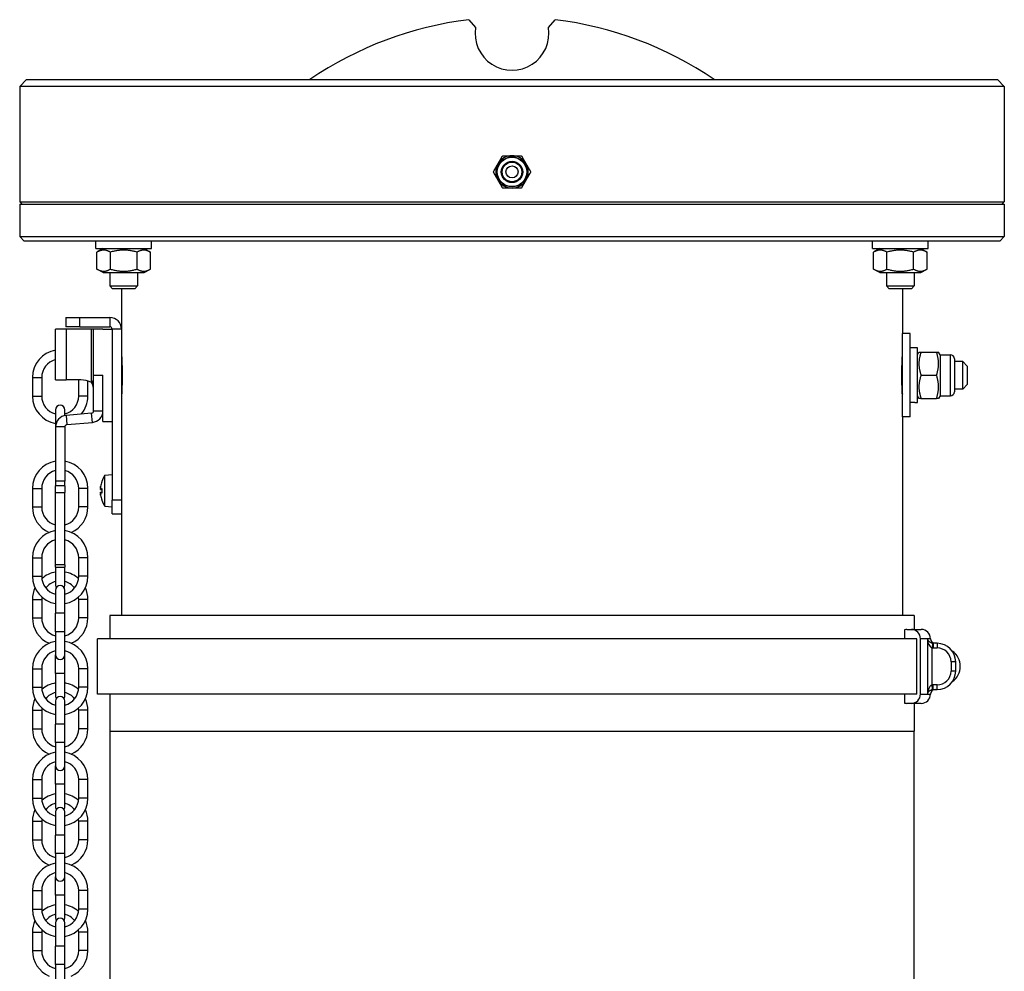
# Model space of a CAD drawing. Units: millimetres. Extents: x -10178 to 19189, y -1012 to 13356.
# Drawn here: x -6583 to -6370, y 8410 to 8616 of the extents above; entities that cross this region are included whole.
import ezdxf

# ---------------------------------------------------------------- set-up
doc = ezdxf.new("R2010")
doc.units = ezdxf.units.MM
doc.linetypes.add('CENTER', pattern=[50.8, 31.75, -6.35, 6.35, -6.35])
doc.layers.add('Kontur ERGO', color=40, linetype='Continuous', lineweight=30)
doc.layers.add('Osie', color=41, linetype='CENTER')

# ---------------------------------------------------------------- blocks, each defined once
blk = doc.blocks.new('ERGO LUX-L_2 2')
at = {"layer": 'Kontur ERGO'}
for p, q in [((-9.34, 12.93), (-7.91, 11.23)), ((7.91, 11.23), (9.34, 12.93)), ((-105, 0), (-106.5, -1.5)), ((-105, 0), (105, 0)), ((105, 0), (106.5, -1.5)), ((-106.5, -1.5), (-106.5, -26.5)), ((106.5, -1.5), (-106.5, -1.5)), ((106.5, -1.5), (106.5, -26.5)), ((-106.5, -26.5), (106.5, -26.5)), ((-106, -27), (-106.5, -26.5)), ((-106.5, -27), (106.5, -27)), ((-106.5, -27), (-106.5, -34)), ((106, -27), (106.5, -26.5)), ((106.5, -27), (106.5, -34)), ((-106.5, -34), (106.5, -34)), ((-105.5, -35), (-106.5, -34)), ((105.5, -35), (106.5, -34)), ((105.5, -35), (-105.5, -35)), ((-90, -36.6), (-90, -35)), ((-78, -36.6), (-78, -35)), ((78, -36.6), (78, -35)), ((90, -36.6), (90, -35)), ((-90, -36.6), (-78, -36.6)), ((-88.45, -36.6), (-89.78, -37.36)), ((-89.78, -41.04), (-89.78, -37.36)), ((-86.89, -41.04), (-86.89, -37.36)), ((-81.12, -41.04), (-81.12, -37.36)), ((-79.55, -36.6), (-78.23, -37.36)), ((-78.23, -41.04), (-78.23, -37.36)), ((78, -36.6), (90, -36.6)), ((79.55, -36.6), (78.23, -37.36)), ((78.23, -41.04), (78.23, -37.36)), ((81.12, -41.04), (81.12, -37.36)), ((86.89, -41.04), (86.89, -37.36)), ((88.45, -36.6), (89.78, -37.36)), ((89.78, -41.04), (89.78, -37.36)), ((-88.45, -41.8), (-89.78, -41.04)), ((-88.45, -41.8), (-79.55, -41.8)), ((-87, -41.8), (-87, -44.67)), ((-81, -41.8), (-81, -44.67)), ((-79.55, -41.8), (-78.23, -41.04)), ((79.55, -41.8), (78.23, -41.04)), ((79.55, -41.8), (88.45, -41.8)), ((81, -41.8), (81, -44.67)), ((87, -41.8), (87, -44.67)), ((88.45, -41.8), (89.78, -41.04)), ((-87, -44.67), (-81, -44.67)), ((-86.39, -45.28), (-87, -44.67)), ((-81.62, -45.28), (-81, -44.67)), ((81, -44.67), (87, -44.67)), ((81.62, -45.28), (81, -44.67)), ((86.39, -45.28), (87, -44.67)), ((-81.62, -45.28), (-86.39, -45.28)), ((-84.5, -45.28), (-84.5, -54)), ((86.39, -45.28), (81.62, -45.28)), ((84.5, -45.28), (84.5, -55)), ((-96.5, -51.5), (-93.5, -51.5)), ((-96.5, -51.5), (-96.5, -53.5)), ((-93.5, -53.5), (-93.5, -51.5)), ((-93.5, -51.5), (-87, -51.5)), ((-87, -51.5), (-87, -53.5)), ((-98.74, -65), (-98.74, -54)), ((-96.45, -54), (-98.74, -54)), ((-93.5, -53.5), (-96.5, -53.5)), ((-90.96, -54), (-96.45, -54)), ((-96.45, -54), (-96.45, -65)), ((-93.5, -53.5), (-87, -53.5)), ((-90.96, -65), (-90.96, -54)), ((-90.5, -54), (-90.96, -54)), ((-88.5, -54), (-90.5, -54)), ((-90.5, -64), (-90.5, -54)), ((-88.5, -54), (-86.5, -54)), ((-86.5, -54), (-86.5, -91)), ((-84.5, -54), (-86.5, -54)), ((-84.5, -54), (-84.5, -91)), ((84.5, -73), (84.5, -55)), ((86.1, -55), (84.5, -55)), ((86.1, -73), (86.1, -55)), ((-84.5, -59), (-84.49, -59)), ((87.7, -58.1), (86.1, -58.1)), ((87.7, -69.89), (87.7, -58.1)), ((87.7, -59.56), (88.02, -59)), ((88.02, -59), (88.47, -59)), ((88.47, -59), (91.83, -59)), ((91.83, -59), (92.28, -59)), ((92.6, -59.56), (92.28, -59)), ((92.6, -59.56), (92.6, -68.44)), ((92.6, -59.56), (94.84, -59.56)), ((94.84, -68.44), (94.84, -59.56)), ((84.5, -60), (84.44, -59.94)), ((95.7, -60.42), (95.7, -67.58)), ((97.5, -61), (95.7, -61)), ((97.5, -67), (97.5, -61)), ((98.5, -62), (97.5, -61)), ((98.5, -62), (98.5, -66)), ((-103.74, -64.5), (-101.74, -64.5)), ((-103.74, -64.5), (-103.74, -68.5)), ((-101.74, -64.5), (-101.74, -68.5)), ((-98.74, -65), (-96.45, -65)), ((-93.29, -65), (-96.45, -65)), ((-93.74, -68.5), (-93.74, -65)), ((-91.74, -68.5), (-91.74, -65.25)), ((-90.96, -65.59), (-90.96, -65)), ((-90.5, -64), (-88.5, -64)), ((-90.5, -71.71), (-90.5, -64)), ((-88.5, -71.71), (-88.5, -64)), ((88.47, -64), (91.83, -64)), ((98.5, -66), (97.5, -67)), ((84.5, -68), (84.44, -68.06)), ((97.5, -67), (95.7, -67)), ((-103.74, -68.5), (-101.74, -68.5)), ((-91.74, -68.5), (-93.74, -68.5)), ((-84.5, -69), (-84.49, -69)), ((87.15, -69.9), (86.1, -69.9)), ((87.7, -68.44), (88.02, -69)), ((88.47, -69), (88.02, -69)), ((88.47, -69), (91.83, -69)), ((92.28, -69), (91.83, -69)), ((92.6, -68.44), (92.28, -69)), ((92.6, -68.44), (94.84, -68.44)), ((-98.74, -71.5), (-98.74, -75.18)), ((-96.74, -72.73), (-96.74, -71.5)), ((-90.96, -72.21), (-96.45, -72.69)), ((-90.78, -74.2), (-90.96, -72.21)), ((-90.5, -71.71), (-88.5, -71.71)), ((-88.5, -74), (-88.5, -71.71)), ((-96.45, -72.69), (-96.28, -74.68)), ((-96.28, -74.68), (-90.78, -74.2)), ((-88.5, -74), (-86.5, -74)), ((84.5, -73), (84.5, -116)), ((86.1, -73), (84.5, -73)), ((-96.74, -75.18), (-98.74, -75.18)), ((-98.74, -75.18), (-98.74, -86.9)), ((-96.74, -75.18), (-96.74, -86.9)), ((-96.74, -86.9), (-98.74, -86.9)), ((-98.74, -86.9), (-98.74, -87.9)), ((-96.74, -87.9), (-96.74, -86.9)), ((-88.76, -87.04), (-88.76, -87.07)), ((-88.75, -86.97), (-88.75, -87.03)), ((-88.07, -85.64), (-86.5, -85.5)), ((-88.07, -92.36), (-88.07, -85.64)), ((-103.74, -88.5), (-101.74, -88.5)), ((-103.74, -88.5), (-103.74, -92.5)), ((-101.74, -88.5), (-101.74, -92.5)), ((-96.74, -87.9), (-98.74, -87.9)), ((-98.74, -89.4), (-98.74, -87.9)), ((-98.74, -89.4), (-96.74, -89.4)), ((-98.74, -105), (-98.74, -89.4)), ((-96.74, -87.9), (-96.74, -89.4)), ((-96.74, -105), (-96.74, -89.4)), ((-91.74, -88.5), (-93.74, -88.5)), ((-93.74, -92.5), (-93.74, -88.5)), ((-91.74, -92.5), (-91.74, -88.5)), ((-89.03, -88.71), (-88.76, -88.74)), ((-89.03, -89.29), (-88.76, -89.26)), ((-89.02, -88.71), (-88.76, -88.73)), ((-89.02, -89.29), (-88.76, -89.27)), ((-88.76, -88.52), (-88.76, -89.48)), ((-88.75, -88.51), (-88.75, -89.49)), ((-88.76, -90.93), (-88.76, -90.96)), ((-88.75, -90.97), (-88.75, -91.03)), ((-84.5, -91), (-86.5, -91)), ((-86.5, -94), (-86.5, -91)), ((-84.5, -91), (-84.5, -94)), ((-103.74, -92.5), (-101.74, -92.5)), ((-91.74, -92.5), (-93.74, -92.5)), ((-88.07, -92.36), (-86.5, -92.5)), ((-86.5, -94), (-84.5, -94)), ((-84.5, -94), (-84.5, -116)), ((-103.74, -103.5), (-101.74, -103.5)), ((-103.74, -103.5), (-103.74, -107.5)), ((-101.74, -103.5), (-101.74, -107.5)), ((-91.74, -103.5), (-93.74, -103.5)), ((-93.74, -107.5), (-93.74, -103.5)), ((-91.74, -107.5), (-91.74, -103.5)), ((-96.74, -105), (-98.74, -105)), ((-98.74, -105.5), (-98.74, -105)), ((-98.74, -105.5), (-96.74, -105.5)), ((-98.74, -105.5), (-98.74, -109.5)), ((-96.74, -105), (-96.74, -105.5)), ((-96.74, -109.5), (-96.74, -105.5)), ((-103.74, -107.5), (-101.74, -107.5)), ((-91.74, -107.5), (-93.74, -107.5)), ((-98.74, -110.5), (-98.74, -115.5)), ((-96.74, -115.5), (-96.74, -110.5)), ((-103.74, -112.5), (-101.74, -112.5)), ((-103.74, -112.5), (-103.74, -116.5)), ((-101.74, -112.5), (-101.74, -116.5)), ((-91.74, -112.5), (-93.74, -112.5)), ((-93.74, -116.5), (-93.74, -112.5)), ((-91.74, -116.5), (-91.74, -112.5)), ((-103.74, -116.5), (-101.74, -116.5)), ((-96.74, -115.5), (-98.74, -115.5)), ((-98.74, -119.5), (-98.74, -115.5)), ((-96.74, -119.5), (-96.74, -115.5)), ((-91.74, -116.5), (-93.74, -116.5)), ((87, -116), (-87, -116)), ((-87, -116), (-87, -121)), ((87, -116), (87, -119)), ((84.94, -119.07), (84.94, -121)), ((85.43, -119), (86.4, -119)), ((86.4, -119), (88.52, -119)), ((-96.74, -119.5), (-98.74, -119.5)), ((-98.74, -119.5), (-98.74, -124.5)), ((-96.74, -124.5), (-96.74, -119.5)), ((87.57, -121), (-89.7, -121)), ((-89.7, -133), (-89.7, -121)), ((87.57, -133), (87.57, -121)), ((89.87, -121), (88.35, -121)), ((88.35, -133), (88.35, -121)), ((90.52, -121), (89.87, -121)), ((89.87, -121), (89.87, -133)), ((90.98, -122), (90.87, -122.99)), ((90.87, -131.01), (90.87, -122.99)), ((91.08, -122), (91.08, -123)), ((91.98, -122), (91.08, -122)), ((91.08, -123), (91.98, -123)), ((91.98, -122), (91.98, -123)), ((-98.74, -128.5), (-98.74, -124.5)), ((-96.74, -128.5), (-96.74, -124.5)), ((-103.74, -127.5), (-101.74, -127.5)), ((-103.74, -127.5), (-103.74, -131.5)), ((-101.74, -127.5), (-101.74, -131.5)), ((-91.74, -127.5), (-93.74, -127.5)), ((-93.74, -131.5), (-93.74, -127.5)), ((-91.74, -131.5), (-91.74, -127.5)), ((95.98, -126), (94.98, -126)), ((94.98, -126), (94.98, -128)), ((95.98, -128), (95.98, -126)), ((-96.74, -128.5), (-98.74, -128.5)), ((-98.74, -128.5), (-98.74, -133.5)), ((-96.74, -133.5), (-96.74, -128.5)), ((95.98, -128), (94.98, -128)), ((-103.74, -131.5), (-101.74, -131.5)), ((-91.74, -131.5), (-93.74, -131.5)), ((90.98, -132.01), (90.87, -131.01)), ((91.08, -132), (91.08, -131)), ((91.98, -131), (91.08, -131)), ((91.08, -132), (91.98, -132)), ((91.98, -132), (91.98, -131)), ((87.57, -133), (-89.7, -133)), ((-87, -133), (-87, -141)), ((84.94, -133), (84.94, -134.94)), ((88.35, -133), (89.87, -133)), ((89.87, -133), (90.52, -133)), ((-98.74, -134.5), (-98.74, -139.5)), ((-96.74, -139.5), (-96.74, -134.5)), ((86.4, -135), (85.43, -135)), ((88.52, -135), (86.4, -135)), ((87, -135), (87, -141)), ((-103.74, -136.5), (-101.74, -136.5)), ((-103.74, -136.5), (-103.74, -140.5)), ((-101.74, -136.5), (-101.74, -140.5)), ((-91.74, -136.5), (-93.74, -136.5)), ((-93.74, -140.5), (-93.74, -136.5)), ((-91.74, -140.5), (-91.74, -136.5)), ((-103.74, -140.5), (-101.74, -140.5)), ((-96.74, -139.5), (-98.74, -139.5)), ((-98.74, -143.5), (-98.74, -139.5)), ((-96.74, -143.5), (-96.74, -139.5)), ((-91.74, -140.5), (-93.74, -140.5)), ((-87, -141), (87, -141)), ((-87, -141), (-87, -287.79)), ((87, -287.79), (87, -141)), ((-96.74, -143.5), (-98.74, -143.5)), ((-98.74, -143.5), (-98.74, -148.5)), ((-96.74, -148.5), (-96.74, -143.5)), ((-98.74, -152.5), (-98.74, -148.5)), ((-96.74, -152.5), (-96.74, -148.5)), ((-103.74, -151.5), (-101.74, -151.5)), ((-103.74, -151.5), (-103.74, -155.5)), ((-101.74, -151.5), (-101.74, -155.5)), ((-96.74, -152.5), (-98.74, -152.5)), ((-98.74, -152.5), (-98.74, -157.5)), ((-96.74, -157.5), (-96.74, -152.5)), ((-91.74, -151.5), (-93.74, -151.5)), ((-93.74, -155.5), (-93.74, -151.5)), ((-91.74, -155.5), (-91.74, -151.5)), ((-103.74, -155.5), (-101.74, -155.5)), ((-91.74, -155.5), (-93.74, -155.5)), ((-98.74, -158.5), (-98.74, -163.5)), ((-96.74, -163.5), (-96.74, -158.5)), ((-103.74, -160.5), (-101.74, -160.5)), ((-103.74, -160.5), (-103.74, -164.5)), ((-101.74, -160.5), (-101.74, -164.5)), ((-91.74, -160.5), (-93.74, -160.5)), ((-93.74, -164.5), (-93.74, -160.5)), ((-91.74, -164.5), (-91.74, -160.5)), ((-96.74, -163.5), (-98.74, -163.5)), ((-98.74, -167.5), (-98.74, -163.5)), ((-96.74, -167.5), (-96.74, -163.5)), ((-103.74, -164.5), (-101.74, -164.5)), ((-91.74, -164.5), (-93.74, -164.5)), ((-96.74, -167.5), (-98.74, -167.5)), ((-98.74, -167.5), (-98.74, -172.5)), ((-96.74, -172.5), (-96.74, -167.5)), ((-98.74, -176.5), (-98.74, -172.5)), ((-96.74, -176.5), (-96.74, -172.5)), ((-103.74, -175.5), (-101.74, -175.5)), ((-103.74, -175.5), (-103.74, -179.5)), ((-101.74, -175.5), (-101.74, -179.5)), ((-96.74, -176.5), (-98.74, -176.5)), ((-98.74, -176.5), (-98.74, -181.5)), ((-96.74, -181.5), (-96.74, -176.5)), ((-91.74, -175.5), (-93.74, -175.5)), ((-93.74, -179.5), (-93.74, -175.5)), ((-91.74, -179.5), (-91.74, -175.5)), ((-103.74, -179.5), (-101.74, -179.5)), ((-91.74, -179.5), (-93.74, -179.5)), ((-98.74, -182.5), (-98.74, -187.5)), ((-96.74, -187.5), (-96.74, -182.5)), ((-103.74, -184.5), (-101.74, -184.5)), ((-103.74, -184.5), (-103.74, -188.5)), ((-101.74, -184.5), (-101.74, -188.5)), ((-91.74, -184.5), (-93.74, -184.5)), ((-93.74, -188.5), (-93.74, -184.5)), ((-91.74, -188.5), (-91.74, -184.5)), ((-103.74, -188.5), (-101.74, -188.5)), ((-96.74, -187.5), (-98.74, -187.5)), ((-98.74, -191.5), (-98.74, -187.5)), ((-96.74, -191.5), (-96.74, -187.5)), ((-91.74, -188.5), (-93.74, -188.5)), ((-96.74, -191.5), (-98.74, -191.5)), ((-98.74, -191.5), (-98.74, -196.5)), ((-96.74, -196.5), (-96.74, -191.5))]:
    blk.add_line(p, q, dxfattribs=at)
for radius in [3.25, 3.19, 2.31, 2.13, 1.3]:
    blk.add_circle((0, -20), radius, dxfattribs=at)
for centre, radius, start, end in [((0, -64), 77.5, 96.9233, 124.3297), ((0, -64), 77.5, 55.6703, 83.0767), ((0, 10), 8, 171.1708, 8.8292), ((0, -20), 3.5, 90, 150), ((0, -20), 3.5, 30, 90), ((0, -20), 3.5, 150, 210), ((0, -20), 3.5, 330, 30), ((0, -20), 3.5, 210, 270), ((0, -20), 3.5, 270, 330), ((-87, -54), 2.5, 0, 90), ((-87, -54), 0.5, 0, 90), ((-97.74, -64.5), 6, 99.5941, 180), ((94.84, -60.42), 0.857, 0, 90), ((-97.74, -64.5), 4, 104.4775, 180), ((94.84, -67.58), 0.857, 270, 0), ((-97.74, -68.5), 6, 180, 260.4059), ((-97.74, -68.5), 4, 180, 255.5225), ((-97.74, -68.5), 4, 284.4775, 0), ((-97.74, -68.5), 6, 319.4383, 0), ((-97.74, -71.5), 1, 0, 180), ((-91, -71.71), 0.5, 275, 0), ((-91, -71.71), 2.5, 275, 0), ((-96.24, -75.18), 2.5, 95, 180), ((-96.24, -75.18), 0.5, 95, 180), ((-97.74, -88.5), 6, 99.5941, 180), ((-97.74, -88.5), 6, 0, 80.4059), ((-97.74, -88.5), 4, 104.4775, 180), ((-97.74, -88.5), 4, 0, 75.5225), ((-88.55, -87.04), 0.206, 160.2531, 180), ((-83.1, -89), 6, 145.9128, 160.2531), ((-88.55, -90.96), 0.206, 180, 199.7469), ((-83.1, -89), 6, 199.7469, 214.0872), ((-97.74, -92.5), 6, 180, 246.4435), ((-97.74, -92.5), 4, 180, 255.5225), ((-97.74, -92.5), 4, 284.4775, 0), ((-97.74, -92.5), 6, 293.5565, 0), ((-97.74, -103.5), 6, 99.5941, 180), ((-97.74, -103.5), 6, 0, 80.4059), ((-97.74, -103.5), 4, 104.4775, 180), ((-97.74, -103.5), 4, 0, 75.5225), ((-97.74, -107.5), 6, 180, 260.4059), ((-97.74, -107.5), 4, 180, 255.5225), ((-97.74, -112.5), 6, 99.5941, 131.4096), ((-97.74, -112.5), 4, 104.4775, 141.3178), ((-97.74, -112.5), 6, 48.5904, 80.4059), ((-97.74, -107.5), 6, 279.5941, 0), ((-97.74, -107.5), 4, 284.4775, 0), ((-97.74, -112.5), 4, 38.6822, 75.5225), ((-97.74, -112.5), 6, 155.3757, 180), ((-97.74, -110.5), 1, 0, 180), ((-97.74, -109.5), 1, 180, 210), ((-97.74, -109.5), 1, 330, 0), ((-97.74, -112.5), 6, 0, 24.6243), ((-97.74, -112.5), 4, 172.8192, 180), ((-97.74, -112.5), 4, 0, 7.1808), ((-97.74, -116.5), 6, 180, 246.4435), ((-97.74, -116.5), 4, 180, 255.5225), ((-97.74, -116.5), 4, 284.4775, 0), ((-97.74, -116.5), 6, 293.5565, 0), ((88.52, -121), 2, 0, 90), ((91.52, -121), 1, 180, 270), ((-97.74, -127.5), 6, 99.5941, 180), ((-97.74, -127.5), 6, 0, 80.4059), ((91.98, -126), 4, 0, 90), ((91.98, -126), 3, 0, 90), ((-97.74, -127.5), 4, 104.4775, 180), ((-97.74, -124.5), 1, 180, 0), ((-97.74, -127.5), 4, 0, 75.5225), ((92.98, -127), 4, 304.8179, 55.1821), ((91.98, -128), 4, 270, 0), ((91.98, -128), 3, 270, 0), ((-97.74, -131.5), 6, 180, 260.4059), ((-97.74, -131.5), 4, 180, 255.5225), ((-97.74, -136.5), 6, 99.5941, 131.4096), ((-97.74, -136.5), 6, 48.5904, 80.4059), ((-97.74, -131.5), 6, 279.5941, 0), ((-97.74, -131.5), 4, 284.4775, 0), ((91.52, -133), 1, 90, 180), ((-97.74, -136.5), 6, 155.3757, 180), ((-97.74, -136.5), 4, 104.4775, 141.3178), ((-97.74, -134.5), 1, 0, 180), ((-97.74, -133.5), 1, 180, 210), ((-97.74, -133.5), 1, 330, 0), ((-97.74, -136.5), 4, 38.6822, 75.5225), ((-97.74, -136.5), 6, 0, 24.6243), ((88.52, -133), 2, 270, 0), ((-97.74, -136.5), 4, 172.8192, 180), ((-97.74, -136.5), 4, 0, 7.1808), ((-97.74, -140.5), 6, 180, 246.4435), ((-97.74, -140.5), 4, 180, 255.5225), ((-97.74, -140.5), 4, 284.4775, 0), ((-97.74, -140.5), 6, 293.5565, 0), ((-97.74, -151.5), 6, 99.5941, 180), ((-97.74, -151.5), 6, 0, 80.4059), ((-97.74, -151.5), 4, 104.4775, 180), ((-97.74, -148.5), 1, 180, 0), ((-97.74, -151.5), 4, 0, 75.5225), ((-97.74, -160.5), 6, 99.5941, 131.4096), ((-97.74, -160.5), 6, 48.5904, 80.4059), ((-97.74, -155.5), 6, 180, 260.4059), ((-97.74, -155.5), 4, 180, 255.5225), ((-97.74, -160.5), 4, 104.4775, 141.3178), ((-97.74, -158.5), 1, 0, 180), ((-97.74, -157.5), 1, 180, 210), ((-97.74, -157.5), 1, 330, 0), ((-97.74, -155.5), 6, 279.5941, 0), ((-97.74, -155.5), 4, 284.4775, 0), ((-97.74, -160.5), 4, 38.6822, 75.5225), ((-97.74, -160.5), 6, 155.3757, 180), ((-97.74, -160.5), 6, 0, 24.6243), ((-97.74, -160.5), 4, 172.8192, 180), ((-97.74, -160.5), 4, 0, 7.1808), ((-97.74, -164.5), 6, 180, 246.4435), ((-97.74, -164.5), 4, 180, 255.5225), ((-97.74, -164.5), 4, 284.4775, 0), ((-97.74, -164.5), 6, 293.5565, 0), ((-97.74, -175.5), 6, 99.5941, 180), ((-97.74, -175.5), 6, 0, 80.4059), ((-97.74, -175.5), 4, 104.4775, 180), ((-97.74, -172.5), 1, 180, 0), ((-97.74, -175.5), 4, 0, 75.5225), ((-97.74, -184.5), 6, 99.5941, 131.4096), ((-97.74, -184.5), 6, 48.5904, 80.4059), ((-97.74, -179.5), 6, 180, 260.4059), ((-97.74, -179.5), 4, 180, 255.5225), ((-97.74, -184.5), 4, 104.4775, 141.3178), ((-97.74, -179.5), 6, 279.5941, 0), ((-97.74, -179.5), 4, 284.4775, 0), ((-97.74, -184.5), 4, 38.6822, 75.5225), ((-97.74, -184.5), 6, 155.3757, 180), ((-97.74, -182.5), 1, 0, 180), ((-97.74, -181.5), 1, 180, 210), ((-97.74, -181.5), 1, 330, 0), ((-97.74, -184.5), 6, 0, 24.6243), ((-97.74, -184.5), 4, 172.8192, 180), ((-97.74, -184.5), 4, 0, 7.1808), ((-97.74, -188.5), 6, 180, 246.4435), ((-97.74, -188.5), 4, 180, 255.5225), ((-97.74, -188.5), 4, 284.4775, 0), ((-97.74, -188.5), 6, 293.5565, 0)]:
    blk.add_arc(centre, radius, start, end, dxfattribs=at)
for centre, major_axis, ratio, start_param, end_param in [((-93.29, -70), (0, 5), 0.996195, 5.794605, 6.283185), ((87.15, -64), (10.22, 0), 0.57735, 4.712389, 4.766653), ((-83.14, -88.91), (5.55, 2.24), 0.972618, 2.421261, 2.599455), ((-84.51, -90.9), (-4.24, 3.16), 0.548295, 0.152061, 0.233728), ((-84.51, -87.45), (-3.91, -3.57), 0.670353, 5.498347, 5.580015), ((-89.3, -88.13), (-0.401, 0.2), 0.29529, 2.418293, 2.486933), ((-83.14, -89.43), (-5.96, 0.53), 0.215451, 5.957005, 6.135199), ((-83.14, -88.57), (-5.96, -0.53), 0.215451, 0.147986, 0.32618), ((-84.51, -90.55), (3.91, -3.57), 0.670353, 3.844763, 3.926431), ((-89.3, -89.87), (0.401, 0.2), 0.29529, 0.654659, 0.723299), ((-84.51, -87.1), (-4.24, -3.16), 0.548295, 6.049457, 6.131125), ((-83.14, -89.09), (-5.55, 2.24), 0.972618, 0.542138, 0.720332), ((85.43, -121), (0, 2), 0.976296, 0, 0.25268), ((86.4, -121), (0, 2), 0.976296, 4.712389, 6.283185), ((86.4, -133), (0, -2), 0.976296, 0, 1.570796), ((85.43, -133), (0, -2), 0.976296, 6.030505, 6.283185)]:
    blk.add_ellipse(centre, major_axis=major_axis, ratio=ratio, start_param=start_param, end_param=end_param, dxfattribs=at)
for points, weights in [([(-3.03, -18.25), (-2.56, -17.44), (-2.02, -16.5)], [1, 1.0379548493, 1]), ([(-2.02, -16.5), (-0.94, -16.5), (0, -16.5)], [1, 1.0379548493, 1]), ([(0, -16.5), (0.94, -16.5), (2.02, -16.5)], [1, 1.0379548493, 1]), ([(2.02, -16.5), (2.56, -17.44), (3.03, -18.25)], [1, 1.0379548493, 1]), ([(-4.04, -20), (-3.5, -19.06), (-3.03, -18.25)], [1, 1.0379548493, 1]), ([(3.03, -18.25), (3.5, -19.06), (4.04, -20)], [1, 1.0379548493, 1]), ([(-3.03, -21.75), (-3.5, -20.94), (-4.04, -20)], [1, 1.0379548493, 1]), ([(4.04, -20), (3.5, -20.94), (3.03, -21.75)], [1, 1.0379548493, 1]), ([(-2.02, -23.5), (-2.56, -22.56), (-3.03, -21.75)], [1, 1.0379548493, 1]), ([(3.03, -21.75), (2.56, -22.56), (2.02, -23.5)], [1, 1.0379548493, 1]), ([(0, -23.5), (-0.94, -23.5), (-2.02, -23.5)], [1, 1.0379548493, 1]), ([(2.02, -23.5), (0.94, -23.5), (0, -23.5)], [1, 1.0379548493, 1]), ([(-86.89, -37.36), (-88.33, -36.53), (-89.78, -37.36)], [1, 1.15470053838, 1]), ([(-81.12, -37.36), (-84, -36.53), (-86.89, -37.36)], [1, 1.15470053838, 1]), ([(-78.23, -37.36), (-79.67, -36.53), (-81.12, -37.36)], [1, 1.15470053838, 1]), ([(81.12, -37.36), (79.67, -36.53), (78.23, -37.36)], [1, 1.15470053838, 1]), ([(86.89, -37.36), (84, -36.53), (81.12, -37.36)], [1, 1.15470053838, 1]), ([(89.78, -37.36), (88.33, -36.53), (86.89, -37.36)], [1, 1.15470053838, 1]), ([(-89.78, -41.04), (-88.33, -41.87), (-86.89, -41.04)], [1, 1.15470053838, 1]), ([(-86.89, -41.04), (-84, -41.87), (-81.12, -41.04)], [1, 1.15470053838, 1]), ([(-81.12, -41.04), (-79.67, -41.87), (-78.23, -41.04)], [1, 1.15470053838, 1]), ([(78.23, -41.04), (79.67, -41.87), (81.12, -41.04)], [1, 1.15470053838, 1]), ([(81.12, -41.04), (84, -41.87), (86.89, -41.04)], [1, 1.15470053838, 1]), ([(86.89, -41.04), (88.33, -41.87), (89.78, -41.04)], [1, 1.15470053838, 1]), ([(88.47, -59), (87.64, -61.5), (88.47, -64)], [1, 1.15470053838, 1]), ([(91.83, -64), (92.66, -61.5), (91.83, -59)], [1, 1.15470053838, 1]), ([(88.47, -64), (87.64, -66.5), (88.47, -69)], [1, 1.15470053838, 1]), ([(91.83, -69), (92.66, -66.5), (91.83, -64)], [1, 1.15470053838, 1])]:
    blk.add_rational_spline(points, weights, degree=2, dxfattribs=at)
for points, knots in [([(-84.5, -58.9), (-84.5, -58.9), (-84.49, -59.03), (-84.46, -59.55), (-84.44, -59.94), (-84.4, -60.85), (-84.38, -61.42), (-84.35, -62.68), (-84.35, -63.36), (-84.35, -64)], [2.3059237, 2.3059237, 2.3059237, 2.3059237, 2.498084, 2.498084, 2.6902443, 2.6902443, 2.8824046, 2.8824046, 3.074565, 3.074565, 3.074565, 3.074565]), ([(84.35, -64), (84.35, -63.36), (84.35, -62.68), (84.38, -61.42), (84.4, -60.85), (84.44, -59.94), (84.46, -59.55), (84.49, -59.03), (84.5, -58.9), (84.5, -58.9)], [0, 0, 0, 0, 0.1921604, 0.1921604, 0.3843207, 0.3843207, 0.576481, 0.576481, 0.7686412, 0.7686412, 0.7686412, 0.7686412]), ([(-84.35, -64), (-84.35, -64.64), (-84.35, -65.32), (-84.38, -66.58), (-84.4, -67.15), (-84.44, -68.06), (-84.46, -68.45), (-84.49, -68.97), (-84.5, -69.1), (-84.5, -69.1)], [0, 0, 0, 0, 0.1921604, 0.1921604, 0.3843207, 0.3843207, 0.576481, 0.576481, 0.7686412, 0.7686412, 0.7686412, 0.7686412]), ([(84.5, -69.1), (84.5, -69.1), (84.49, -68.97), (84.46, -68.45), (84.44, -68.06), (84.4, -67.15), (84.38, -66.58), (84.35, -65.32), (84.35, -64.64), (84.35, -64)], [2.3059237, 2.3059237, 2.3059237, 2.3059237, 2.498084, 2.498084, 2.6902443, 2.6902443, 2.8824046, 2.8824046, 3.074565, 3.074565, 3.074565, 3.074565]), ([(-84.5, -87.25), (-84.5, -87.25), (-84.5, -87.29), (-84.5, -87.47), (-84.49, -87.61), (-84.49, -87.92), (-84.49, -88.11), (-84.48, -88.55), (-84.48, -88.78), (-84.48, -89)], [0.7910663, 0.7910663, 0.7910663, 0.7910663, 0.8569885, 0.8569885, 0.9229107, 0.9229107, 0.9888329, 0.9888329, 1.0547551, 1.0547551, 1.0547551, 1.0547551]), ([(-89.04, -88.36), (-89.04, -88.35), (-89.05, -88.35), (-89.05, -88.32), (-89.05, -88.3), (-89.04, -88.26), (-89.04, -88.23), (-89.03, -88.17), (-89.03, -88.13), (-89.02, -88.08), (-89.02, -88.06), (-89.02, -88.04)], [0.02149135, 0.02149135, 0.02149135, 0.02149135, 0.02932414, 0.02932414, 0.03895928, 0.03895928, 0.04866173, 0.04866173, 0.05836417, 0.05836417, 0.06397861, 0.06397861, 0.06397861, 0.06397861]), ([(-89.02, -88.71), (-89.02, -88.72), (-89.03, -88.72), (-89.04, -88.7), (-89.04, -88.69), (-89.04, -88.65), (-89.05, -88.63), (-89.05, -88.57), (-89.05, -88.54), (-89.04, -88.5), (-89.04, -88.49), (-89.04, -88.47)], [0, 0, 0, 0, 0.00982023, 0.00982023, 0.01964046, 0.01964046, 0.02927569, 0.02927569, 0.03891093, 0.03891093, 0.04255, 0.04255, 0.04255, 0.04255]), ([(-89.04, -89.53), (-89.04, -89.5), (-89.05, -89.47), (-89.05, -89.41), (-89.05, -89.39), (-89.04, -89.34), (-89.04, -89.32), (-89.03, -89.29), (-89.03, -89.29), (-89.02, -89.29), (-89.02, -89.29), (-89.02, -89.29)], [0.02149135, 0.02149135, 0.02149135, 0.02149135, 0.02932414, 0.02932414, 0.03895928, 0.03895928, 0.04866173, 0.04866173, 0.05836417, 0.05836417, 0.06397861, 0.06397861, 0.06397861, 0.06397861]), ([(-84.48, -89), (-84.48, -89.22), (-84.48, -89.45), (-84.49, -89.89), (-84.49, -90.08), (-84.49, -90.39), (-84.5, -90.53), (-84.5, -90.71), (-84.5, -90.75), (-84.5, -90.75)], [0, 0, 0, 0, 0.0659222, 0.0659222, 0.1318444, 0.1318444, 0.1977666, 0.1977666, 0.2636888, 0.2636888, 0.2636888, 0.2636888]), ([(-89.02, -89.96), (-89.02, -89.92), (-89.03, -89.89), (-89.04, -89.82), (-89.04, -89.79), (-89.04, -89.73), (-89.05, -89.71), (-89.05, -89.67), (-89.05, -89.66), (-89.04, -89.65), (-89.04, -89.64), (-89.04, -89.64)], [0, 0, 0, 0, 0.00982023, 0.00982023, 0.01964046, 0.01964046, 0.02927569, 0.02927569, 0.03891093, 0.03891093, 0.04255, 0.04255, 0.04255, 0.04255]), ([(90.98, -122), (90.82, -121.98), (90.67, -121.93), (90.42, -121.79), (90.31, -121.71), (90.22, -121.62), (90.13, -121.52), (90.06, -121.43), (89.94, -121.22), (89.9, -121.11), (89.87, -121)], [-0.3559911, -0.3559911, -0.3559911, -0.3559911, -0.2649753, -0.2649753, -0.1776031, -0.1776031, -0.1776031, -0.0902309, -0.0902309, 0.000785, 0.000785, 0.000785, 0.000785]), ([(89.87, -121), (89.89, -121.22), (89.92, -121.44), (90.01, -121.85), (90.07, -122.05), (90.15, -122.23), (90.23, -122.41), (90.33, -122.58), (90.57, -122.86), (90.72, -122.96), (90.87, -122.99)], [-0.000785, -0.000785, -0.000785, -0.000785, 0.0902309, 0.0902309, 0.1776031, 0.1776031, 0.1776031, 0.2649753, 0.2649753, 0.3559911, 0.3559911, 0.3559911, 0.3559911]), ([(90.87, -122.99), (90.9, -123), (90.94, -123), (91.01, -123), (91.05, -123), (91.08, -123)], [0, 0, 0, 0, 0.01089634, 0.01089634, 0.02179267, 0.02179267, 0.02179267, 0.02179267]), ([(91.08, -122), (91.07, -122), (91.05, -122), (91.01, -122), (90.99, -122), (90.98, -122)], [-0.02179267, -0.02179267, -0.02179267, -0.02179267, -0.01089634, -0.01089634, 0, 0, 0, 0]), ([(90.87, -131.01), (90.82, -131.02), (90.77, -131.04), (90.66, -131.1), (90.59, -131.15), (90.45, -131.28), (90.38, -131.37), (90.26, -131.55), (90.21, -131.65), (90.1, -131.9), (90.04, -132.06), (89.93, -132.48), (89.89, -132.74), (89.87, -133)], [0, 0, 0, 0, 0.0279867, 0.0279867, 0.0727655, 0.0727655, 0.1256052, 0.1256052, 0.1732206, 0.1732206, 0.2470018, 0.2470018, 0.3567761, 0.3567761, 0.3567761, 0.3567761]), ([(89.87, -133), (89.91, -132.87), (89.96, -132.74), (90.09, -132.53), (90.16, -132.45), (90.29, -132.32), (90.34, -132.28), (90.47, -132.19), (90.54, -132.14), (90.69, -132.08), (90.76, -132.05), (90.88, -132.02), (90.93, -132.01), (90.98, -132.01)], [-0.3567761, -0.3567761, -0.3567761, -0.3567761, -0.2470018, -0.2470018, -0.1732206, -0.1732206, -0.1256052, -0.1256052, -0.0727655, -0.0727655, -0.0279867, -0.0279867, 0, 0, 0, 0]), ([(91.08, -131), (91.05, -131), (91.01, -131), (90.94, -131.01), (90.9, -131.01), (90.87, -131.01)], [0, 0, 0, 0, 0.01089634, 0.01089634, 0.02179267, 0.02179267, 0.02179267, 0.02179267]), ([(90.98, -132.01), (90.99, -132.01), (91.01, -132.01), (91.05, -132), (91.07, -132), (91.08, -132)], [-0.02179267, -0.02179267, -0.02179267, -0.02179267, -0.01089634, -0.01089634, 0, 0, 0, 0])]:
    blk.add_open_spline(points, degree=3, knots=knots, dxfattribs=at)
for points in [[(-90.52, -66.81), (-90.58, -66.2), (-90.76, -65.6), (-90.96, -65)], [(-90.52, -66.81), (-90.57, -66.31), (-90.73, -65.89), (-90.96, -65.59)], [(-90.5, -67.29), (-90.5, -67.13), (-90.51, -66.97), (-90.52, -66.81)], [(-88.76, -88.52), (-88.76, -88.52), (-88.75, -88.51), (-88.75, -88.51)], [(-88.75, -89.49), (-88.75, -89.49), (-88.76, -89.48), (-88.76, -89.48)]]:
    blk.add_open_spline(points, degree=3, dxfattribs=at)

msp = doc.modelspace()

# ---------------------------------------------------------------- block references
at = {"layer": 'Osie'}
msp.add_blockref('ERGO LUX-L_2 2', (-6476.73, 8603.38), dxfattribs=at)

doc.saveas('drawing.dxf')
